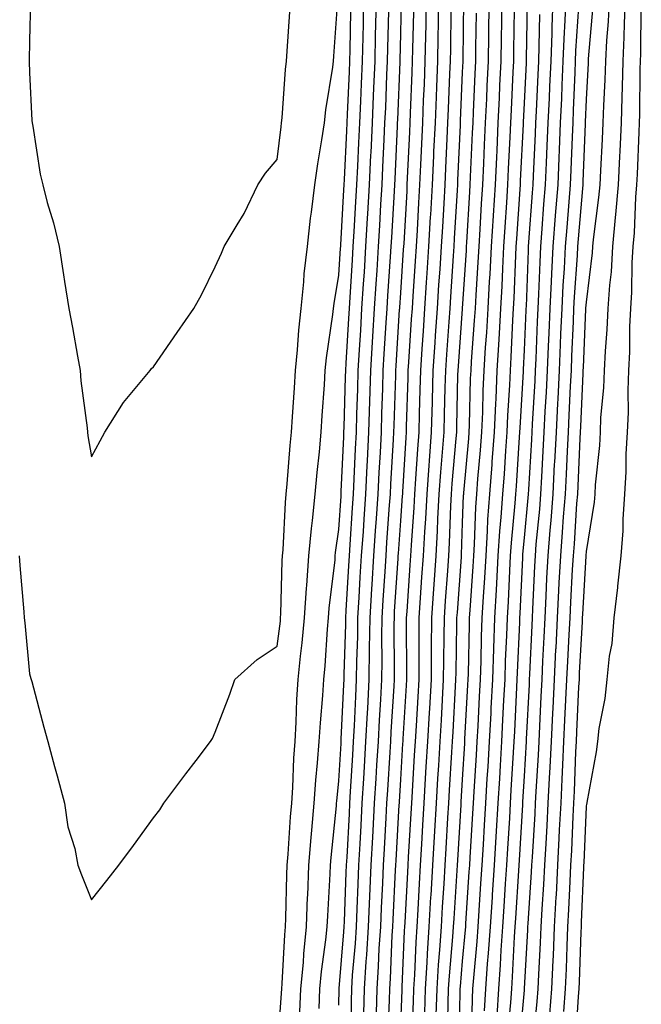
# Model space of a CAD drawing. Units: inches. Extents: x 952643 to 955283, y 7308458 to 7311098.
# Drawn here: x 953786 to 953887, y 7309369 to 7309529 of the extents above; entities that cross this region are included whole.
import ezdxf

# ---------------------------------------------------------------- set-up
doc = ezdxf.new("R2010")
doc.units = ezdxf.units.IN
doc.header["$MEASUREMENT"] = 0
doc.layers.add('Contour_95267308', color=7, linetype='Continuous', true_color=0x48a8a8)

msp = doc.modelspace()

# ---------------------------------------------------------------- linework, layer by layer
at = {"layer": 'Contour_95267308'}
for points in [[(953786.36, 7309441.92, 3296), (953786.47, 7309440.34, 3296), (953787.12, 7309432.85, 3296), (953787.19, 7309431.92, 3296), (953787.25, 7309431.12, 3296), (953788.05, 7309422.84, 3296), (953788.24, 7309422.11, 3296), (953788.29, 7309421.92, 3296), (953788.38, 7309421.59, 3296), (953790.34, 7309414.21, 3296), (953790.98, 7309411.92, 3296), (953792.08, 7309407.89, 3296), (953792.49, 7309406.36, 3296), (953793.71, 7309401.92, 3296), (953794.23, 7309398.1, 3296), (953795.34, 7309394.63, 3296), (953795.84, 7309391.92, 3296), (953796.46, 7309390.33, 3296), (953798.05, 7309386.29, 3296), (953800.54, 7309389.43, 3296), (953802.47, 7309391.92, 3296), (953804.86, 7309395.11, 3296), (953808.05, 7309399.54, 3296), (953809.09, 7309400.88, 3296), (953809.74, 7309401.92, 3296), (953813.31, 7309406.66, 3296), (953814.96, 7309408.83, 3296), (953817.3, 7309411.92, 3296), (953817.59, 7309412.38, 3296), (953818.05, 7309413.42, 3296), (953820.42, 7309419.55, 3296), (953821.2, 7309421.92, 3296), (953824.81, 7309425.16, 3296), (953828.05, 7309427.32, 3296), (953828.58, 7309431.39, 3296), (953828.63, 7309431.92, 3296), (953828.67, 7309432.54, 3296), (953828.87, 7309441.1, 3296), (953828.93, 7309441.92, 3296), (953829.02, 7309442.89, 3296), (953829.4, 7309450.57, 3296), (953829.53, 7309451.92, 3296), (953829.68, 7309453.55, 3296), (953830.18, 7309459.79, 3296), (953830.37, 7309461.92, 3296), (953830.54, 7309464.41, 3296), (953830.85, 7309469.12, 3296), (953831.04, 7309471.92, 3296), (953831.37, 7309475.24, 3296), (953831.57, 7309478.4, 3296), (953831.95, 7309481.92, 3296), (953832.39, 7309486.26, 3296), (953832.44, 7309487.53, 3296), (953832.96, 7309491.92, 3296), (953833.46, 7309496.51, 3296), (953833.62, 7309497.49, 3296), (953834.15, 7309501.92, 3296), (953834.64, 7309505.33, 3296), (953835.3, 7309509.17, 3296), (953835.71, 7309511.92, 3296), (953835.94, 7309514.03, 3296), (953837.05, 7309520.92, 3296), (953837.17, 7309521.92, 3296), (953837.23, 7309522.74, 3296), (953837.9, 7309531.77, 3296)], [(953788.21, 7309531.76, 3297), (953788.05, 7309525.21, 3297), (953788, 7309521.96, 3297), (953788, 7309521.92, 3297), (953788, 7309521.88, 3297), (953788.05, 7309520.09, 3297), (953788.43, 7309512.3, 3297), (953788.47, 7309511.92, 3297), (953788.58, 7309511.39, 3297), (953789.77, 7309503.64, 3297), (953790.16, 7309501.92, 3297), (953790.91, 7309499.06, 3297), (953791.91, 7309495.78, 3297), (953792.82, 7309491.92, 3297), (953793.5, 7309487.37, 3297), (953793.68, 7309486.29, 3297), (953794.38, 7309481.92, 3297), (953795, 7309478.87, 3297), (953795.78, 7309474.19, 3297), (953796.22, 7309471.92, 3297), (953796.33, 7309470.2, 3297), (953797.37, 7309462.6, 3297), (953797.42, 7309461.92, 3297), (953797.45, 7309461.32, 3297), (953798.05, 7309457.96, 3297), (953799.43, 7309460.54, 3297), (953800.23, 7309461.92, 3297), (953803.23, 7309466.74, 3297), (953805.11, 7309468.98, 3297), (953807.51, 7309471.92, 3297), (953807.77, 7309472.2, 3297), (953808.05, 7309472.51, 3297), (953811.92, 7309478.05, 3297), (953814.6, 7309481.92, 3297), (953815.86, 7309484.11, 3297), (953818.05, 7309488.68, 3297), (953819.09, 7309490.88, 3297), (953819.52, 7309491.92, 3297), (953821.59, 7309495.46, 3297), (953822.71, 7309497.26, 3297), (953824.95, 7309501.92, 3297), (953826.17, 7309503.8, 3297), (953828.05, 7309506.03, 3297), (953828.69, 7309511.28, 3297), (953828.79, 7309511.92, 3297), (953828.89, 7309512.76, 3297), (953829.39, 7309520.58, 3297), (953829.55, 7309521.92, 3297), (953829.67, 7309523.54, 3297), (953830.1, 7309529.87, 3297)], [(953831.75, 7309368.22, 3294), (953831.91, 7309371.92, 3294), (953832.3, 7309376.17, 3294), (953832.37, 7309377.6, 3294), (953832.81, 7309381.92, 3294), (953832.99, 7309386.86, 3294), (953833, 7309386.97, 3294), (953833.2, 7309391.92, 3294), (953833.57, 7309396.4, 3294), (953833.68, 7309397.55, 3294), (953834.06, 7309401.92, 3294), (953834.31, 7309405.66, 3294), (953834.61, 7309408.48, 3294), (953834.87, 7309411.92, 3294), (953835.05, 7309414.92, 3294), (953835.45, 7309419.32, 3294), (953835.62, 7309421.92, 3294), (953835.83, 7309424.14, 3294), (953836.2, 7309430.07, 3294), (953836.38, 7309431.92, 3294), (953836.48, 7309433.49, 3294), (953837.42, 7309441.29, 3294), (953837.46, 7309441.92, 3294), (953837.51, 7309442.46, 3294), (953838.05, 7309446.19, 3294), (953838.39, 7309451.58, 3294), (953838.42, 7309451.92, 3294), (953838.44, 7309452.31, 3294), (953838.82, 7309461.15, 3294), (953838.86, 7309461.92, 3294), (953838.89, 7309462.76, 3294), (953839.11, 7309470.86, 3294), (953839.15, 7309471.92, 3294), (953839.22, 7309473.09, 3294), (953839.65, 7309480.32, 3294), (953839.75, 7309481.92, 3294), (953839.87, 7309483.74, 3294), (953840.24, 7309489.73, 3294), (953840.38, 7309491.92, 3294), (953840.52, 7309494.39, 3294), (953840.78, 7309499.19, 3294), (953840.94, 7309501.92, 3294), (953841.09, 7309504.96, 3294), (953841.27, 7309508.7, 3294), (953841.43, 7309511.92, 3294), (953841.59, 7309515.45, 3294), (953841.71, 7309518.26, 3294), (953841.87, 7309521.92, 3294), (953841.96, 7309525.82, 3294), (953842, 7309527.97, 3294), (953842.08, 7309531.92, 3294)], [(953834.87, 7309368.74, 3293), (953834.99, 7309371.92, 3293), (953835.25, 7309374.72, 3293), (953835.96, 7309379.83, 3293), (953836.17, 7309381.92, 3293), (953836.24, 7309383.73, 3293), (953836.65, 7309390.52, 3293), (953836.71, 7309391.92, 3293), (953836.82, 7309393.15, 3293), (953837.64, 7309401.51, 3293), (953837.67, 7309401.92, 3293), (953837.7, 7309402.27, 3293), (953838.05, 7309405.54, 3293), (953838.39, 7309411.58, 3293), (953838.42, 7309411.92, 3293), (953838.44, 7309412.31, 3293), (953838.84, 7309421.13, 3293), (953838.89, 7309421.92, 3293), (953838.9, 7309422.77, 3293), (953839.15, 7309430.82, 3293), (953839.16, 7309431.92, 3293), (953839.23, 7309433.1, 3293), (953839.65, 7309440.32, 3293), (953839.75, 7309441.92, 3293), (953839.88, 7309443.75, 3293), (953840.26, 7309449.71, 3293), (953840.41, 7309451.92, 3293), (953840.53, 7309454.4, 3293), (953840.75, 7309459.22, 3293), (953840.88, 7309461.92, 3293), (953840.97, 7309464.84, 3293), (953841.09, 7309468.88, 3293), (953841.17, 7309471.92, 3293), (953841.38, 7309475.25, 3293), (953841.57, 7309478.4, 3293), (953841.78, 7309481.92, 3293), (953842.03, 7309485.9, 3293), (953842.16, 7309487.81, 3293), (953842.42, 7309491.92, 3293), (953842.68, 7309496.55, 3293), (953842.72, 7309497.25, 3293), (953842.98, 7309501.92, 3293), (953843.22, 7309506.75, 3293), (953843.24, 7309507.11, 3293), (953843.47, 7309511.92, 3293), (953843.66, 7309516.31, 3293), (953843.7, 7309517.57, 3293), (953843.89, 7309521.92, 3293), (953843.98, 7309525.99, 3293), (953844.03, 7309527.9, 3293), (953844.11, 7309531.92, 3293)], [(953840.01, 7309363.88, 3291), (953840.06, 7309369.91, 3291), (953840.12, 7309371.92, 3291), (953840.27, 7309374.14, 3291), (953840.71, 7309379.26, 3291), (953840.88, 7309381.92, 3291), (953841, 7309384.87, 3291), (953841.15, 7309388.82, 3291), (953841.27, 7309391.92, 3291), (953841.47, 7309395.34, 3291), (953841.63, 7309398.34, 3291), (953841.83, 7309401.92, 3291), (953842.07, 7309405.94, 3291), (953842.18, 7309407.79, 3291), (953842.42, 7309411.92, 3291), (953842.67, 7309416.54, 3291), (953842.7, 7309417.27, 3291), (953842.95, 7309421.92, 3291), (953843.02, 7309426.89, 3291), (953843.02, 7309426.95, 3291), (953843.08, 7309431.92, 3291), (953843.37, 7309436.6, 3291), (953843.41, 7309437.28, 3291), (953843.69, 7309441.92, 3291), (953843.98, 7309445.99, 3291), (953844.11, 7309447.98, 3291), (953844.39, 7309451.92, 3291), (953844.56, 7309455.41, 3291), (953844.75, 7309458.62, 3291), (953844.92, 7309461.92, 3291), (953845.01, 7309464.96, 3291), (953845.14, 7309469.01, 3291), (953845.23, 7309471.92, 3291), (953845.38, 7309474.59, 3291), (953845.71, 7309479.58, 3291), (953845.85, 7309481.92, 3291), (953845.98, 7309483.99, 3291), (953846.4, 7309490.27, 3291), (953846.51, 7309491.92, 3291), (953846.59, 7309493.38, 3291), (953847.02, 7309500.89, 3291), (953847.07, 7309501.92, 3291), (953847.12, 7309502.85, 3291), (953847.51, 7309511.38, 3291), (953847.53, 7309511.92, 3291), (953847.56, 7309512.41, 3291), (953847.93, 7309521.81, 3291), (953847.94, 7309521.92, 3291), (953847.94, 7309522.03, 3291), (953848.05, 7309526.39, 3291), (953848.19, 7309531.79, 3291)], [(953844.11, 7309367.98, 3289), (953844.21, 7309371.92, 3289), (953844.46, 7309375.51, 3289), (953844.58, 7309378.45, 3289), (953844.81, 7309381.92, 3289), (953844.93, 7309385.04, 3289), (953845.13, 7309389, 3289), (953845.26, 7309391.92, 3289), (953845.4, 7309394.57, 3289), (953845.69, 7309399.56, 3289), (953845.81, 7309401.92, 3289), (953845.94, 7309404.03, 3289), (953846.32, 7309410.19, 3289), (953846.43, 7309411.92, 3289), (953846.51, 7309413.46, 3289), (953846.97, 7309420.84, 3289), (953847.02, 7309421.92, 3289), (953847.03, 7309422.94, 3289), (953846.99, 7309430.86, 3289), (953847.01, 7309431.92, 3289), (953847.06, 7309432.91, 3289), (953847.61, 7309441.48, 3289), (953847.64, 7309441.92, 3289), (953847.67, 7309442.3, 3289), (953848.05, 7309447.57, 3289), (953848.35, 7309451.62, 3289), (953848.36, 7309451.92, 3289), (953848.39, 7309452.26, 3289), (953848.9, 7309461.07, 3289), (953848.97, 7309461.92, 3289), (953848.99, 7309462.86, 3289), (953849.24, 7309470.73, 3289), (953849.27, 7309471.92, 3289), (953849.36, 7309473.23, 3289), (953849.8, 7309480.17, 3289), (953849.92, 7309481.92, 3289), (953850.05, 7309483.92, 3289), (953850.42, 7309489.55, 3289), (953850.58, 7309491.92, 3289), (953850.73, 7309494.6, 3289), (953850.98, 7309498.99, 3289), (953851.15, 7309501.92, 3289), (953851.29, 7309505.16, 3289), (953851.45, 7309508.52, 3289), (953851.6, 7309511.92, 3289), (953851.75, 7309515.63, 3289), (953851.86, 7309518.12, 3289), (953852.01, 7309521.92, 3289), (953852.09, 7309525.96, 3289), (953852.14, 7309527.83, 3289), (953852.22, 7309531.92, 3289)], [(953845.94, 7309364.03, 3288), (953846.21, 7309370.08, 3288), (953846.26, 7309371.92, 3288), (953846.38, 7309373.59, 3288), (953846.68, 7309380.55, 3288), (953846.77, 7309381.92, 3288), (953846.82, 7309383.15, 3288), (953847.21, 7309391.08, 3288), (953847.25, 7309391.92, 3288), (953847.29, 7309392.68, 3288), (953847.8, 7309401.67, 3288), (953847.82, 7309401.92, 3288), (953847.83, 7309402.14, 3288), (953848.05, 7309405.78, 3288), (953848.41, 7309411.56, 3288), (953848.43, 7309411.92, 3288), (953848.45, 7309412.32, 3288), (953848.98, 7309420.99, 3288), (953849.03, 7309421.92, 3288), (953849.04, 7309422.91, 3288), (953848.99, 7309430.98, 3288), (953849, 7309431.92, 3288), (953849.07, 7309432.94, 3288), (953849.56, 7309440.41, 3288), (953849.67, 7309441.92, 3288), (953849.77, 7309443.64, 3288), (953850.22, 7309449.75, 3288), (953850.34, 7309451.92, 3288), (953850.51, 7309454.38, 3288), (953850.79, 7309459.18, 3288), (953851, 7309461.92, 3288), (953851.08, 7309464.95, 3288), (953851.19, 7309468.78, 3288), (953851.28, 7309471.92, 3288), (953851.52, 7309475.39, 3288), (953851.7, 7309478.27, 3288), (953851.95, 7309481.92, 3288), (953852.23, 7309486.1, 3288), (953852.33, 7309487.64, 3288), (953852.61, 7309491.92, 3288), (953852.88, 7309496.75, 3288), (953852.9, 7309497.07, 3288), (953853.18, 7309501.92, 3288), (953853.39, 7309506.58, 3288), (953853.42, 7309507.29, 3288), (953853.64, 7309511.92, 3288), (953853.81, 7309516.16, 3288), (953853.88, 7309517.75, 3288), (953854.06, 7309521.92, 3288), (953854.12, 7309525.84, 3288), (953854.15, 7309528.03, 3288), (953854.23, 7309531.92, 3288)], [(953849.84, 7309363.71, 3286), (953850.1, 7309369.87, 3286), (953850.17, 7309371.92, 3286), (953850.31, 7309374.18, 3286), (953850.53, 7309379.44, 3286), (953850.7, 7309381.92, 3286), (953850.85, 7309384.72, 3286), (953851.06, 7309388.91, 3286), (953851.23, 7309391.92, 3286), (953851.43, 7309395.3, 3286), (953851.6, 7309398.37, 3286), (953851.82, 7309401.92, 3286), (953852.05, 7309405.92, 3286), (953852.17, 7309407.8, 3286), (953852.42, 7309411.92, 3286), (953852.69, 7309416.56, 3286), (953852.73, 7309417.24, 3286), (953853, 7309421.92, 3286), (953853.04, 7309426.91, 3286), (953853.03, 7309426.94, 3286), (953853.07, 7309431.92, 3286), (953853.39, 7309436.58, 3286), (953853.45, 7309437.32, 3286), (953853.77, 7309441.92, 3286), (953853.99, 7309445.98, 3286), (953854.06, 7309447.93, 3286), (953854.27, 7309451.92, 3286), (953854.52, 7309455.45, 3286), (953854.82, 7309458.69, 3286), (953855.06, 7309461.92, 3286), (953855.14, 7309464.83, 3286), (953855.24, 7309469.11, 3286), (953855.31, 7309471.92, 3286), (953855.48, 7309474.49, 3286), (953855.87, 7309479.74, 3286), (953856.02, 7309481.92, 3286), (953856.15, 7309483.82, 3286), (953856.58, 7309490.45, 3286), (953856.67, 7309491.92, 3286), (953856.75, 7309493.22, 3286), (953857.2, 7309501.07, 3286), (953857.25, 7309501.92, 3286), (953857.28, 7309502.69, 3286), (953857.68, 7309511.55, 3286), (953857.7, 7309511.92, 3286), (953857.71, 7309512.26, 3286), (953858.05, 7309520.16, 3286), (953858.12, 7309521.85, 3286), (953858.13, 7309521.92, 3286), (953858.13, 7309522, 3286), (953858.26, 7309531.71, 3286)], [(953853.78, 7309367.65, 3284), (953853.92, 7309371.92, 3284), (953854.16, 7309375.81, 3284), (953854.38, 7309378.25, 3284), (953854.62, 7309381.92, 3284), (953854.8, 7309385.17, 3284), (953855.05, 7309388.92, 3284), (953855.22, 7309391.92, 3284), (953855.37, 7309394.6, 3284), (953855.68, 7309399.55, 3284), (953855.81, 7309401.92, 3284), (953855.95, 7309404.02, 3284), (953856.31, 7309410.18, 3284), (953856.42, 7309411.92, 3284), (953856.51, 7309413.46, 3284), (953856.91, 7309420.78, 3284), (953856.97, 7309421.92, 3284), (953856.98, 7309422.99, 3284), (953857.14, 7309431.01, 3284), (953857.14, 7309431.92, 3284), (953857.2, 7309432.77, 3284), (953857.85, 7309441.72, 3284), (953857.86, 7309441.92, 3284), (953857.87, 7309442.1, 3284), (953858.05, 7309447.29, 3284), (953858.21, 7309451.76, 3284), (953858.22, 7309451.92, 3284), (953858.23, 7309452.1, 3284), (953859.06, 7309460.91, 3284), (953859.13, 7309461.92, 3284), (953859.17, 7309463.04, 3284), (953859.35, 7309470.62, 3284), (953859.41, 7309471.92, 3284), (953859.5, 7309473.37, 3284), (953859.99, 7309479.98, 3284), (953860.11, 7309481.92, 3284), (953860.23, 7309484.1, 3284), (953860.58, 7309489.39, 3284), (953860.71, 7309491.92, 3284), (953860.88, 7309494.75, 3284), (953861.12, 7309498.85, 3284), (953861.31, 7309501.92, 3284), (953861.47, 7309505.34, 3284), (953861.6, 7309508.37, 3284), (953861.77, 7309511.92, 3284), (953861.96, 7309515.82, 3284), (953862.04, 7309517.93, 3284), (953862.23, 7309521.92, 3284), (953862.29, 7309526.16, 3284), (953862.31, 7309527.66, 3284), (953862.38, 7309531.92, 3284)], [(953855.61, 7309364.36, 3283), (953855.72, 7309369.59, 3283), (953855.79, 7309371.92, 3283), (953855.93, 7309374.04, 3283), (953856.48, 7309380.35, 3283), (953856.58, 7309381.92, 3283), (953856.66, 7309383.31, 3283), (953857.16, 7309391.03, 3283), (953857.21, 7309391.92, 3283), (953857.26, 7309392.71, 3283), (953857.81, 7309401.68, 3283), (953857.82, 7309401.92, 3283), (953857.84, 7309402.13, 3283), (953858.05, 7309405.79, 3283), (953858.39, 7309411.58, 3283), (953858.41, 7309411.92, 3283), (953858.43, 7309412.3, 3283), (953858.91, 7309421.06, 3283), (953858.96, 7309421.92, 3283), (953858.99, 7309422.86, 3283), (953859.14, 7309430.83, 3283), (953859.18, 7309431.92, 3283), (953859.25, 7309433.12, 3283), (953859.76, 7309440.21, 3283), (953859.85, 7309441.92, 3283), (953859.97, 7309443.84, 3283), (953860.18, 7309449.79, 3283), (953860.33, 7309451.92, 3283), (953860.52, 7309454.39, 3283), (953860.95, 7309459.02, 3283), (953861.17, 7309461.92, 3283), (953861.31, 7309465.18, 3283), (953861.38, 7309468.59, 3283), (953861.53, 7309471.92, 3283), (953861.76, 7309475.63, 3283), (953861.94, 7309478.03, 3283), (953862.17, 7309481.92, 3283), (953862.41, 7309486.28, 3283), (953862.48, 7309487.49, 3283), (953862.71, 7309491.92, 3283), (953863.02, 7309496.89, 3283), (953863.02, 7309496.95, 3283), (953863.34, 7309501.92, 3283), (953863.56, 7309506.41, 3283), (953863.61, 7309507.48, 3283), (953863.81, 7309511.92, 3283), (953864, 7309515.97, 3283), (953864.09, 7309517.96, 3283), (953864.28, 7309521.92, 3283), (953864.33, 7309525.64, 3283), (953864.38, 7309528.24, 3283), (953864.43, 7309531.92, 3283)], [(953863.64, 7309367.51, 3279), (953863.89, 7309371.92, 3279), (953864.17, 7309375.8, 3279), (953864.29, 7309378.16, 3279), (953864.54, 7309381.92, 3279), (953864.76, 7309385.21, 3279), (953865, 7309388.87, 3279), (953865.2, 7309391.92, 3279), (953865.36, 7309394.61, 3279), (953865.66, 7309399.53, 3279), (953865.79, 7309401.92, 3279), (953865.92, 7309404.05, 3279), (953866.28, 7309410.15, 3279), (953866.39, 7309411.92, 3279), (953866.47, 7309413.5, 3279), (953866.83, 7309420.7, 3279), (953866.89, 7309421.92, 3279), (953866.93, 7309423.04, 3279), (953867.3, 7309431.17, 3279), (953867.32, 7309431.92, 3279), (953867.37, 7309432.6, 3279), (953867.76, 7309441.63, 3279), (953867.78, 7309441.92, 3279), (953867.79, 7309442.18, 3279), (953868.05, 7309444.84, 3279), (953868.67, 7309451.3, 3279), (953868.72, 7309451.92, 3279), (953868.76, 7309452.63, 3279), (953869.22, 7309460.75, 3279), (953869.28, 7309461.92, 3279), (953869.35, 7309463.22, 3279), (953869.76, 7309470.21, 3279), (953869.85, 7309471.92, 3279), (953869.92, 7309473.8, 3279), (953870.17, 7309479.8, 3279), (953870.27, 7309481.92, 3279), (953870.38, 7309484.25, 3279), (953870.57, 7309489.4, 3279), (953870.71, 7309491.92, 3279), (953870.93, 7309494.8, 3279), (953871.2, 7309498.77, 3279), (953871.46, 7309501.92, 3279), (953871.6, 7309505.47, 3279), (953871.74, 7309508.23, 3279), (953871.9, 7309511.92, 3279), (953872.07, 7309515.94, 3279), (953872.16, 7309517.81, 3279), (953872.34, 7309521.92, 3279), (953872.51, 7309526.38, 3279), (953872.52, 7309527.44, 3279), (953872.71, 7309531.92, 3279)], [(953865.38, 7309364.59, 3278), (953865.85, 7309369.72, 3278), (953865.98, 7309371.92, 3278), (953866.13, 7309373.84, 3278), (953866.44, 7309380.31, 3278), (953866.55, 7309381.92, 3278), (953866.64, 7309383.33, 3278), (953867.14, 7309391.01, 3278), (953867.2, 7309391.92, 3278), (953867.25, 7309392.72, 3278), (953867.78, 7309401.65, 3278), (953867.8, 7309401.92, 3278), (953867.81, 7309402.16, 3278), (953868.05, 7309406.29, 3278), (953868.39, 7309411.92, 3278), (953868.4, 7309412.27, 3278), (953868.84, 7309421.13, 3278), (953868.88, 7309421.92, 3278), (953868.93, 7309422.8, 3278), (953869.29, 7309430.68, 3278), (953869.35, 7309431.92, 3278), (953869.42, 7309433.29, 3278), (953869.73, 7309440.24, 3278), (953869.81, 7309441.92, 3278), (953869.96, 7309443.83, 3278), (953870.51, 7309449.46, 3278), (953870.71, 7309451.92, 3278), (953870.85, 7309454.72, 3278), (953871.09, 7309458.88, 3278), (953871.24, 7309461.92, 3278), (953871.41, 7309465.28, 3278), (953871.59, 7309468.38, 3278), (953871.77, 7309471.92, 3278), (953871.94, 7309475.81, 3278), (953872.02, 7309477.95, 3278), (953872.19, 7309481.92, 3278), (953872.42, 7309486.29, 3278), (953872.46, 7309487.51, 3278), (953872.7, 7309491.92, 3278), (953873.09, 7309496.88, 3278), (953873.09, 7309496.96, 3278), (953873.48, 7309501.92, 3278), (953873.67, 7309506.3, 3278), (953873.71, 7309507.58, 3278), (953873.9, 7309511.92, 3278), (953874.08, 7309515.9, 3278), (953874.15, 7309518.03, 3278), (953874.33, 7309521.92, 3278), (953874.47, 7309525.51, 3278), (953874.65, 7309528.52, 3278), (953874.79, 7309531.92, 3278)], [(953872.15, 7309367.82, 3275), (953872.48, 7309371.92, 3275), (953872.68, 7309376.55, 3275), (953872.72, 7309377.25, 3275), (953872.91, 7309381.92, 3275), (953873.19, 7309386.78, 3275), (953873.2, 7309387.07, 3275), (953873.46, 7309391.92, 3275), (953873.68, 7309396.29, 3275), (953873.73, 7309397.6, 3275), (953873.96, 7309401.92, 3275), (953874.15, 7309405.82, 3275), (953874.24, 7309408.11, 3275), (953874.43, 7309411.92, 3275), (953874.59, 7309415.38, 3275), (953874.75, 7309418.62, 3275), (953874.91, 7309421.92, 3275), (953875.05, 7309424.92, 3275), (953875.28, 7309429.15, 3275), (953875.42, 7309431.92, 3275), (953875.54, 7309434.43, 3275), (953875.84, 7309439.71, 3275), (953875.96, 7309441.92, 3275), (953876.12, 7309443.85, 3275), (953876.53, 7309450.4, 3275), (953876.65, 7309451.92, 3275), (953876.72, 7309453.25, 3275), (953877.05, 7309460.92, 3275), (953877.11, 7309461.92, 3275), (953877.15, 7309462.82, 3275), (953877.53, 7309471.4, 3275), (953877.56, 7309471.92, 3275), (953877.58, 7309472.39, 3275), (953877.97, 7309481.84, 3275), (953877.98, 7309481.92, 3275), (953877.98, 7309481.99, 3275), (953878.05, 7309482.95, 3275), (953879.03, 7309490.94, 3275), (953879.09, 7309491.92, 3275), (953879.19, 7309493.06, 3275), (953880.09, 7309499.88, 3275), (953880.26, 7309501.92, 3275), (953880.37, 7309504.24, 3275), (953880.65, 7309509.32, 3275), (953880.77, 7309511.92, 3275), (953880.86, 7309514.74, 3275), (953881.11, 7309518.87, 3275), (953881.2, 7309521.92, 3275), (953881.36, 7309525.23, 3275), (953881.62, 7309528.35, 3275), (953881.78, 7309531.92, 3275)], [(953874.39, 7309368.26, 3274), (953874.68, 7309371.92, 3274), (953874.83, 7309375.14, 3274), (953874.95, 7309378.82, 3274), (953875.08, 7309381.92, 3274), (953875.24, 7309384.73, 3274), (953875.41, 7309389.28, 3274), (953875.56, 7309391.92, 3274), (953875.68, 7309394.29, 3274), (953875.9, 7309399.77, 3274), (953876.01, 7309401.92, 3274), (953876.11, 7309403.86, 3274), (953876.36, 7309410.23, 3274), (953876.44, 7309411.92, 3274), (953876.52, 7309413.45, 3274), (953876.86, 7309420.73, 3274), (953876.92, 7309421.92, 3274), (953876.97, 7309423, 3274), (953877.41, 7309431.28, 3274), (953877.44, 7309431.92, 3274), (953877.47, 7309432.5, 3274), (953878, 7309441.87, 3274), (953878, 7309441.92, 3274), (953878.01, 7309441.96, 3274), (953878.05, 7309442.64, 3274), (953879.37, 7309450.6, 3274), (953879.46, 7309451.92, 3274), (953879.54, 7309453.41, 3274), (953880.21, 7309459.76, 3274), (953880.32, 7309461.92, 3274), (953880.42, 7309464.29, 3274), (953880.87, 7309469.1, 3274), (953880.98, 7309471.92, 3274), (953881.14, 7309475.01, 3274), (953881.43, 7309478.54, 3274), (953881.58, 7309481.92, 3274), (953881.84, 7309485.71, 3274), (953882.1, 7309487.87, 3274), (953882.35, 7309491.92, 3274), (953882.79, 7309496.66, 3274), (953882.84, 7309497.13, 3274), (953883.25, 7309501.92, 3274), (953883.46, 7309506.51, 3274), (953883.5, 7309507.37, 3274), (953883.71, 7309511.92, 3274), (953883.86, 7309516.11, 3274), (953883.87, 7309517.74, 3274), (953884.01, 7309521.92, 3274), (953884.19, 7309525.78, 3274), (953884.21, 7309528.08, 3274), (953884.39, 7309531.92, 3274)], [(953828.13, 7309362, 3295), (953828.78, 7309371.19, 3295), (953828.81, 7309371.92, 3295), (953828.89, 7309372.76, 3295), (953829.31, 7309380.66, 3295), (953829.44, 7309381.92, 3295), (953829.49, 7309383.36, 3295), (953829.62, 7309390.35, 3295), (953829.68, 7309391.92, 3295), (953829.83, 7309393.7, 3295), (953830.25, 7309399.72, 3295), (953830.43, 7309401.92, 3295), (953830.61, 7309404.48, 3295), (953830.77, 7309409.2, 3295), (953830.98, 7309411.92, 3295), (953831.16, 7309415.03, 3295), (953831.27, 7309418.7, 3295), (953831.47, 7309421.92, 3295), (953831.85, 7309425.72, 3295), (953832.12, 7309427.85, 3295), (953832.5, 7309431.92, 3295), (953832.83, 7309436.7, 3295), (953832.84, 7309437.13, 3295), (953833.2, 7309441.92, 3295), (953833.61, 7309446.36, 3295), (953833.79, 7309447.66, 3295), (953834.23, 7309451.92, 3295), (953834.54, 7309455.43, 3295), (953834.89, 7309458.76, 3295), (953835.17, 7309461.92, 3295), (953835.35, 7309464.62, 3295), (953835.7, 7309469.57, 3295), (953835.85, 7309471.92, 3295), (953836.05, 7309473.92, 3295), (953837.07, 7309480.94, 3295), (953837.18, 7309481.92, 3295), (953837.26, 7309482.71, 3295), (953838.05, 7309487.31, 3295), (953838.32, 7309491.65, 3295), (953838.34, 7309491.92, 3295), (953838.35, 7309492.22, 3295), (953838.84, 7309501.13, 3295), (953838.89, 7309501.92, 3295), (953838.93, 7309502.8, 3295), (953839.33, 7309510.64, 3295), (953839.4, 7309511.92, 3295), (953839.46, 7309513.33, 3295), (953839.77, 7309520.2, 3295), (953839.84, 7309521.92, 3295), (953839.89, 7309523.75, 3295), (953840, 7309529.97, 3295)], [(953838.05, 7309369.26, 3292), (953838.07, 7309371.9, 3292), (953838.07, 7309371.92, 3292), (953838.08, 7309371.95, 3292), (953838.86, 7309381.11, 3292), (953838.92, 7309381.92, 3292), (953838.96, 7309382.83, 3292), (953839.23, 7309390.74, 3292), (953839.28, 7309391.92, 3292), (953839.36, 7309393.23, 3292), (953839.74, 7309400.23, 3292), (953839.84, 7309401.92, 3292), (953839.95, 7309403.82, 3292), (953840.29, 7309409.68, 3292), (953840.42, 7309411.92, 3292), (953840.55, 7309414.42, 3292), (953840.77, 7309419.2, 3292), (953840.92, 7309421.92, 3292), (953840.96, 7309424.83, 3292), (953841.09, 7309428.88, 3292), (953841.13, 7309431.92, 3292), (953841.32, 7309435.19, 3292), (953841.51, 7309438.46, 3292), (953841.72, 7309441.92, 3292), (953842, 7309445.87, 3292), (953842.12, 7309447.85, 3292), (953842.4, 7309451.92, 3292), (953842.63, 7309456.5, 3292), (953842.67, 7309457.3, 3292), (953842.9, 7309461.92, 3292), (953843.2, 7309471.92, 3292), (953843.48, 7309476.49, 3292), (953843.54, 7309477.41, 3292), (953843.81, 7309481.92, 3292), (953844.08, 7309485.89, 3292), (953844.21, 7309488.08, 3292), (953844.47, 7309491.92, 3292), (953844.65, 7309495.32, 3292), (953844.85, 7309498.72, 3292), (953845.03, 7309501.92, 3292), (953845.17, 7309504.8, 3292), (953845.37, 7309509.24, 3292), (953845.5, 7309511.92, 3292), (953845.61, 7309514.36, 3292), (953845.82, 7309519.69, 3292), (953845.91, 7309521.92, 3292), (953845.96, 7309524.01, 3292), (953846.11, 7309529.98, 3292)], [(953848.05, 7309366.18, 3287), (953848.28, 7309371.69, 3287), (953848.29, 7309371.92, 3287), (953848.3, 7309372.17, 3287), (953848.68, 7309381.29, 3287), (953848.73, 7309381.92, 3287), (953848.77, 7309382.64, 3287), (953849.17, 7309390.8, 3287), (953849.24, 7309391.92, 3287), (953849.32, 7309393.19, 3287), (953849.72, 7309400.25, 3287), (953849.82, 7309401.92, 3287), (953849.92, 7309403.8, 3287), (953850.29, 7309409.68, 3287), (953850.42, 7309411.92, 3287), (953850.57, 7309414.44, 3287), (953850.85, 7309419.12, 3287), (953851.02, 7309421.92, 3287), (953851.04, 7309424.91, 3287), (953851.01, 7309428.96, 3287), (953851.04, 7309431.92, 3287), (953851.25, 7309435.12, 3287), (953851.48, 7309438.49, 3287), (953851.72, 7309441.92, 3287), (953851.94, 7309445.81, 3287), (953852.08, 7309447.89, 3287), (953852.3, 7309451.92, 3287), (953852.64, 7309456.51, 3287), (953852.68, 7309457.29, 3287), (953853.03, 7309461.92, 3287), (953853.16, 7309466.81, 3287), (953853.17, 7309467.04, 3287), (953853.29, 7309471.92, 3287), (953853.6, 7309476.37, 3287), (953853.68, 7309477.55, 3287), (953853.99, 7309481.92, 3287), (953854.23, 7309485.74, 3287), (953854.41, 7309488.28, 3287), (953854.64, 7309491.92, 3287), (953854.83, 7309495.14, 3287), (953855.04, 7309498.91, 3287), (953855.22, 7309501.92, 3287), (953855.34, 7309504.63, 3287), (953855.55, 7309509.42, 3287), (953855.67, 7309511.92, 3287), (953855.76, 7309514.21, 3287), (953856, 7309519.87, 3287), (953856.09, 7309521.92, 3287), (953856.13, 7309523.84, 3287), (953856.21, 7309530.08, 3287)], [(953857.47, 7309362.5, 3282), (953857.66, 7309371.53, 3282), (953857.67, 7309371.92, 3282), (953857.69, 7309372.28, 3282), (953858.05, 7309376.39, 3282), (953858.52, 7309381.45, 3282), (953858.55, 7309381.92, 3282), (953858.59, 7309382.46, 3282), (953859.13, 7309390.84, 3282), (953859.21, 7309391.92, 3282), (953859.28, 7309393.15, 3282), (953859.71, 7309400.26, 3282), (953859.82, 7309401.92, 3282), (953859.92, 7309403.8, 3282), (953860.28, 7309409.69, 3282), (953860.4, 7309411.92, 3282), (953860.54, 7309414.41, 3282), (953860.79, 7309419.18, 3282), (953860.94, 7309421.92, 3282), (953861.04, 7309424.91, 3282), (953861.12, 7309428.85, 3282), (953861.21, 7309431.92, 3282), (953861.41, 7309435.28, 3282), (953861.62, 7309438.35, 3282), (953861.83, 7309441.92, 3282), (953862.09, 7309445.96, 3282), (953862.15, 7309447.82, 3282), (953862.43, 7309451.92, 3282), (953862.81, 7309456.68, 3282), (953862.85, 7309457.12, 3282), (953863.22, 7309461.92, 3282), (953863.41, 7309466.56, 3282), (953863.45, 7309467.32, 3282), (953863.66, 7309471.92, 3282), (953863.91, 7309476.06, 3282), (953863.99, 7309477.86, 3282), (953864.23, 7309481.92, 3282), (953864.43, 7309485.54, 3282), (953864.53, 7309488.4, 3282), (953864.71, 7309491.92, 3282), (953864.91, 7309495.06, 3282), (953865.19, 7309499.06, 3282), (953865.37, 7309501.92, 3282), (953865.49, 7309504.48, 3282), (953865.75, 7309509.62, 3282), (953865.85, 7309511.92, 3282), (953865.95, 7309514.02, 3282), (953866.24, 7309520.11, 3282), (953866.33, 7309521.92, 3282), (953866.35, 7309523.62, 3282), (953866.46, 7309530.33, 3282)], [(953859.47, 7309363.34, 3281), (953859.62, 7309370.35, 3281), (953859.71, 7309371.92, 3281), (953859.85, 7309373.72, 3281), (953860.39, 7309379.58, 3281), (953860.55, 7309381.92, 3281), (953860.73, 7309384.6, 3281), (953861.01, 7309388.96, 3281), (953861.2, 7309391.92, 3281), (953861.41, 7309395.28, 3281), (953861.59, 7309398.38, 3281), (953861.81, 7309401.92, 3281), (953862.04, 7309405.91, 3281), (953862.16, 7309407.81, 3281), (953862.41, 7309411.92, 3281), (953862.64, 7309416.51, 3281), (953862.68, 7309417.29, 3281), (953862.92, 7309421.92, 3281), (953863.08, 7309426.89, 3281), (953863.09, 7309426.96, 3281), (953863.26, 7309431.92, 3281), (953863.52, 7309436.45, 3281), (953863.56, 7309437.43, 3281), (953863.81, 7309441.92, 3281), (953864.07, 7309445.9, 3281), (953864.29, 7309448.16, 3281), (953864.54, 7309451.92, 3281), (953864.8, 7309455.17, 3281), (953865.02, 7309458.89, 3281), (953865.26, 7309461.92, 3281), (953865.36, 7309464.61, 3281), (953865.68, 7309469.55, 3281), (953865.77, 7309471.92, 3281), (953865.91, 7309474.06, 3281), (953866.18, 7309480.05, 3281), (953866.29, 7309481.92, 3281), (953866.38, 7309483.59, 3281), (953866.64, 7309490.51, 3281), (953866.71, 7309491.92, 3281), (953866.79, 7309493.18, 3281), (953867.37, 7309501.24, 3281), (953867.41, 7309501.92, 3281), (953867.43, 7309502.54, 3281), (953867.88, 7309511.75, 3281), (953867.89, 7309511.92, 3281), (953867.9, 7309512.07, 3281), (953868.05, 7309515.14, 3281), (953868.35, 7309521.62, 3281), (953868.37, 7309521.92, 3281), (953868.38, 7309522.25, 3281), (953868.52, 7309531.45, 3281)], [(953867.23, 7309362.74, 3277), (953868.05, 7309371.69, 3277), (953868.07, 7309371.9, 3277), (953868.07, 7309371.92, 3277), (953868.08, 7309371.95, 3277), (953868.57, 7309381.4, 3277), (953868.59, 7309381.92, 3277), (953868.62, 7309382.49, 3277), (953869.19, 7309390.78, 3277), (953869.25, 7309391.92, 3277), (953869.32, 7309393.19, 3277), (953869.76, 7309400.21, 3277), (953869.84, 7309401.92, 3277), (953869.93, 7309403.8, 3277), (953870.29, 7309409.68, 3277), (953870.4, 7309411.92, 3277), (953870.52, 7309414.39, 3277), (953870.76, 7309419.21, 3277), (953870.89, 7309421.92, 3277), (953871.04, 7309424.91, 3277), (953871.21, 7309428.76, 3277), (953871.37, 7309431.92, 3277), (953871.55, 7309435.42, 3277), (953871.67, 7309438.3, 3277), (953871.86, 7309441.92, 3277), (953872.2, 7309446.07, 3277), (953872.35, 7309447.62, 3277), (953872.69, 7309451.92, 3277), (953872.93, 7309456.8, 3277), (953872.95, 7309457.02, 3277), (953873.2, 7309461.92, 3277), (953873.43, 7309466.54, 3277), (953873.47, 7309467.34, 3277), (953873.7, 7309471.92, 3277), (953873.88, 7309476.09, 3277), (953873.95, 7309477.82, 3277), (953874.12, 7309481.92, 3277), (953874.32, 7309485.65, 3277), (953874.51, 7309488.38, 3277), (953874.7, 7309491.92, 3277), (953874.93, 7309495.04, 3277), (953875.29, 7309499.16, 3277), (953875.5, 7309501.92, 3277), (953875.61, 7309504.36, 3277), (953875.8, 7309509.67, 3277), (953875.9, 7309511.92, 3277), (953875.99, 7309513.98, 3277), (953876.23, 7309520.1, 3277), (953876.31, 7309521.92, 3277), (953876.37, 7309523.59, 3277), (953876.82, 7309530.69, 3277)], [(953869.45, 7309363.32, 3276), (953870.11, 7309369.86, 3276), (953870.28, 7309371.92, 3276), (953870.37, 7309374.24, 3276), (953870.64, 7309379.33, 3276), (953870.76, 7309381.92, 3276), (953870.91, 7309384.78, 3276), (953871.18, 7309388.79, 3276), (953871.35, 7309391.92, 3276), (953871.54, 7309395.41, 3276), (953871.71, 7309398.26, 3276), (953871.9, 7309401.92, 3276), (953872.1, 7309405.97, 3276), (953872.21, 7309407.76, 3276), (953872.42, 7309411.92, 3276), (953872.64, 7309416.51, 3276), (953872.68, 7309417.29, 3276), (953872.9, 7309421.92, 3276), (953873.14, 7309426.83, 3276), (953873.15, 7309427.02, 3276), (953873.39, 7309431.92, 3276), (953873.62, 7309436.35, 3276), (953873.68, 7309437.55, 3276), (953873.91, 7309441.92, 3276), (953874.22, 7309445.75, 3276), (953874.38, 7309448.25, 3276), (953874.67, 7309451.92, 3276), (953874.84, 7309455.13, 3276), (953875, 7309458.87, 3276), (953875.15, 7309461.92, 3276), (953875.3, 7309464.67, 3276), (953875.5, 7309469.37, 3276), (953875.63, 7309471.92, 3276), (953875.73, 7309474.24, 3276), (953875.96, 7309479.83, 3276), (953876.05, 7309481.92, 3276), (953876.15, 7309483.82, 3276), (953876.61, 7309490.48, 3276), (953876.69, 7309491.92, 3276), (953876.79, 7309493.18, 3276), (953877.48, 7309501.35, 3276), (953877.52, 7309501.92, 3276), (953877.54, 7309502.43, 3276), (953877.89, 7309511.76, 3276), (953877.89, 7309511.92, 3276), (953877.9, 7309512.07, 3276), (953878.05, 7309515.72, 3276), (953878.38, 7309521.58, 3276), (953878.4, 7309521.92, 3276), (953878.41, 7309522.29, 3276), (953879.13, 7309530.84, 3276)], [(953876.33, 7309363.64, 3273), (953876.79, 7309370.66, 3273), (953876.89, 7309371.92, 3273), (953876.94, 7309373.03, 3273), (953877.21, 7309381.08, 3273), (953877.25, 7309381.92, 3273), (953877.29, 7309382.68, 3273), (953877.64, 7309391.51, 3273), (953877.66, 7309391.92, 3273), (953877.68, 7309392.29, 3273), (953878.05, 7309401.4, 3273), (953878.15, 7309401.82, 3273), (953878.16, 7309401.92, 3273), (953878.18, 7309402.05, 3273), (953879.72, 7309410.25, 3273), (953879.89, 7309411.92, 3273), (953880.14, 7309414.01, 3273), (953881.09, 7309418.88, 3273), (953881.41, 7309421.92, 3273), (953881.81, 7309425.68, 3273), (953882.2, 7309427.77, 3273), (953882.56, 7309431.92, 3273), (953883.14, 7309436.83, 3273), (953883.15, 7309437.02, 3273), (953883.67, 7309441.92, 3273), (953884.01, 7309445.96, 3273), (953883.98, 7309447.85, 3273), (953884.26, 7309451.92, 3273), (953884.48, 7309455.49, 3273), (953884.51, 7309458.38, 3273), (953884.7, 7309461.92, 3273), (953884.84, 7309465.13, 3273), (953884.79, 7309468.66, 3273), (953884.92, 7309471.92, 3273), (953885.06, 7309474.91, 3273), (953885.1, 7309478.97, 3273), (953885.23, 7309481.92, 3273), (953885.41, 7309484.56, 3273), (953885.45, 7309489.32, 3273), (953885.62, 7309491.92, 3273), (953885.81, 7309494.16, 3273), (953886.06, 7309499.93, 3273), (953886.22, 7309501.92, 3273), (953886.31, 7309503.66, 3273), (953886.59, 7309510.46, 3273), (953886.66, 7309511.92, 3273), (953886.7, 7309513.27, 3273), (953886.77, 7309520.64, 3273), (953886.81, 7309521.92, 3273), (953886.87, 7309523.1, 3273), (953886.94, 7309530.81, 3273)], [(953842.06, 7309367.91, 3290), (953842.17, 7309371.92, 3290), (953842.46, 7309376.33, 3290), (953842.55, 7309377.42, 3290), (953842.84, 7309381.92, 3290), (953843.05, 7309386.92, 3290), (953843.26, 7309391.92, 3290), (953843.52, 7309396.45, 3290), (953843.58, 7309397.45, 3290), (953843.82, 7309401.92, 3290), (953844.07, 7309405.9, 3290), (953844.19, 7309408.06, 3290), (953844.43, 7309411.92, 3290), (953844.61, 7309415.36, 3290), (953844.81, 7309418.68, 3290), (953844.98, 7309421.92, 3290), (953845.02, 7309424.95, 3290), (953845, 7309428.87, 3290), (953845.04, 7309431.92, 3290), (953845.22, 7309434.75, 3290), (953845.51, 7309439.38, 3290), (953845.67, 7309441.92, 3290), (953845.82, 7309444.15, 3290), (953846.25, 7309450.12, 3290), (953846.38, 7309451.92, 3290), (953846.46, 7309453.51, 3290), (953846.88, 7309460.75, 3290), (953846.94, 7309461.92, 3290), (953846.98, 7309462.99, 3290), (953847.23, 7309471.1, 3290), (953847.25, 7309471.92, 3290), (953847.3, 7309472.67, 3290), (953847.87, 7309481.74, 3290), (953847.88, 7309481.92, 3290), (953847.89, 7309482.08, 3290), (953848.05, 7309484.45, 3290), (953848.51, 7309491.46, 3290), (953848.55, 7309491.92, 3290), (953848.58, 7309492.45, 3290), (953849.06, 7309500.91, 3290), (953849.11, 7309501.92, 3290), (953849.16, 7309503.03, 3290), (953849.51, 7309510.46, 3290), (953849.57, 7309511.92, 3290), (953849.63, 7309513.51, 3290), (953849.9, 7309520.07, 3290), (953849.97, 7309521.92, 3290), (953850.01, 7309523.88, 3290), (953850.16, 7309529.81, 3290)], [(953851.92, 7309368.05, 3285), (953852.04, 7309371.92, 3285), (953852.31, 7309376.18, 3285), (953852.37, 7309377.6, 3285), (953852.66, 7309381.92, 3285), (953852.93, 7309386.8, 3285), (953852.94, 7309387.03, 3285), (953853.23, 7309391.92, 3285), (953853.5, 7309396.47, 3285), (953853.55, 7309397.42, 3285), (953853.81, 7309401.92, 3285), (953854.06, 7309405.91, 3285), (953854.18, 7309408.05, 3285), (953854.42, 7309411.92, 3285), (953854.62, 7309415.35, 3285), (953854.8, 7309418.67, 3285), (953854.98, 7309421.92, 3285), (953855, 7309424.97, 3285), (953855.09, 7309428.96, 3285), (953855.11, 7309431.92, 3285), (953855.3, 7309434.67, 3285), (953855.65, 7309439.52, 3285), (953855.81, 7309441.92, 3285), (953855.93, 7309444.04, 3285), (953856.14, 7309450.01, 3285), (953856.23, 7309451.92, 3285), (953856.36, 7309453.61, 3285), (953857.01, 7309460.88, 3285), (953857.09, 7309461.92, 3285), (953857.12, 7309462.85, 3285), (953857.3, 7309471.17, 3285), (953857.32, 7309471.92, 3285), (953857.37, 7309472.6, 3285), (953858.05, 7309481.88, 3285), (953858.05, 7309481.92, 3285), (953858.67, 7309491.3, 3285), (953858.7, 7309491.92, 3285), (953858.74, 7309492.61, 3285), (953859.2, 7309500.77, 3285), (953859.28, 7309501.92, 3285), (953859.34, 7309503.21, 3285), (953859.66, 7309510.31, 3285), (953859.74, 7309511.92, 3285), (953859.82, 7309513.69, 3285), (953860.08, 7309519.89, 3285), (953860.18, 7309521.92, 3285), (953860.21, 7309524.08, 3285), (953860.29, 7309529.68, 3285)], [(953861.59, 7309368.38, 3280), (953861.8, 7309371.92, 3280), (953862.09, 7309375.96, 3280), (953862.26, 7309377.71, 3280), (953862.55, 7309381.92, 3280), (953862.86, 7309386.73, 3280), (953862.88, 7309387.09, 3280), (953863.21, 7309391.92, 3280), (953863.48, 7309396.49, 3280), (953863.53, 7309397.4, 3280), (953863.8, 7309401.92, 3280), (953864.04, 7309405.93, 3280), (953864.16, 7309408.03, 3280), (953864.4, 7309411.92, 3280), (953864.57, 7309415.4, 3280), (953864.73, 7309418.6, 3280), (953864.91, 7309421.92, 3280), (953865, 7309424.97, 3280), (953865.19, 7309429.06, 3280), (953865.29, 7309431.92, 3280), (953865.44, 7309434.53, 3280), (953865.66, 7309439.53, 3280), (953865.79, 7309441.92, 3280), (953865.93, 7309444.04, 3280), (953866.56, 7309450.43, 3280), (953866.65, 7309451.92, 3280), (953866.76, 7309453.21, 3280), (953867.24, 7309461.11, 3280), (953867.3, 7309461.92, 3280), (953867.33, 7309462.64, 3280), (953867.89, 7309471.76, 3280), (953867.9, 7309471.92, 3280), (953867.91, 7309472.06, 3280), (953868.05, 7309475.16, 3280), (953868.32, 7309481.65, 3280), (953868.33, 7309481.92, 3280), (953868.35, 7309482.22, 3280), (953868.68, 7309491.29, 3280), (953868.71, 7309491.92, 3280), (953868.77, 7309492.64, 3280), (953869.33, 7309500.64, 3280), (953869.44, 7309501.92, 3280), (953869.5, 7309503.37, 3280), (953869.83, 7309510.14, 3280), (953869.9, 7309511.92, 3280), (953869.98, 7309513.85, 3280), (953870.26, 7309519.71, 3280), (953870.35, 7309521.92, 3280), (953870.44, 7309524.32, 3280), (953870.52, 7309529.44, 3280)]]:
    msp.add_polyline3d(points, dxfattribs=at)

doc.saveas('drawing.dxf')
